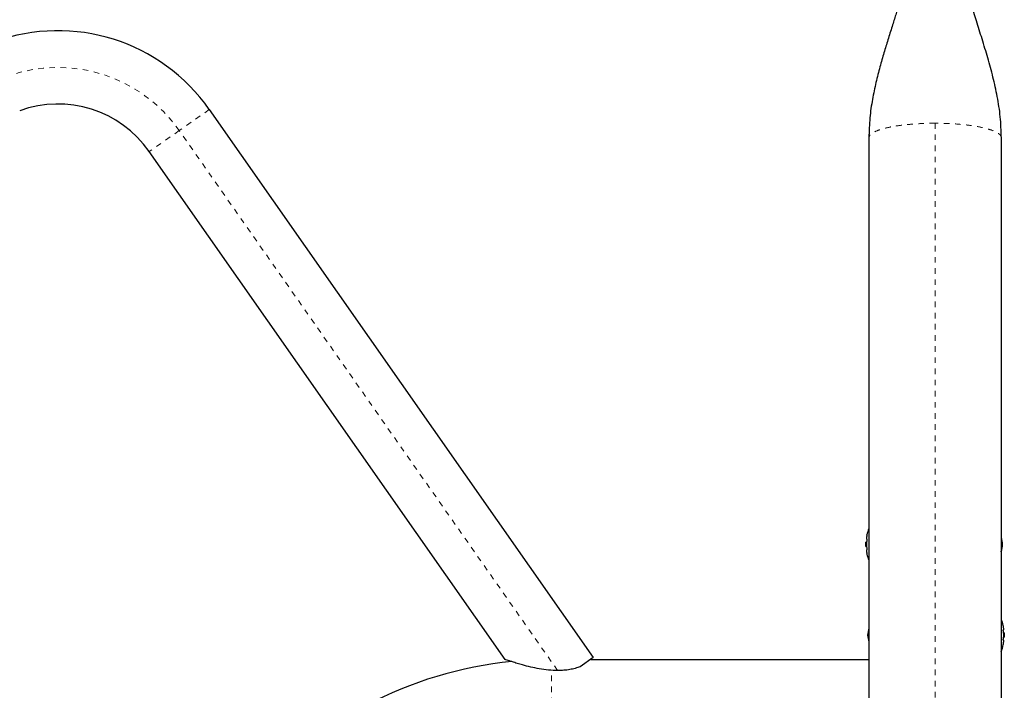
# Model space of a CAD drawing. Extents: x 928 to 1515, y 2095 to 2668.
# Drawn here: x 1385 to 1403, y 2512 to 2525 of the extents above; entities that cross this region are included whole.
import ezdxf

# ---------------------------------------------------------------- set-up
doc = ezdxf.new("R2010")
doc.units = 0
doc.header["$LTSCALE"] = 0.125
doc.header["$MEASUREMENT"] = 0
doc.linetypes.add('PHANTOM', pattern=[0.5, 0.25, -0.05, 0.05, -0.05, 0.05, -0.05])
doc.layers.get('0').update_dxf_attribs({"linetype": 'CONTINUOUS'})

msp = doc.modelspace()

# ---------------------------------------------------------------- linework, layer by layer
at = {"color": 8, "linetype": 'PHANTOM', "lineweight": 18}
for p, q in [((1388.31, 2522.902), (1387.771, 2522.524)), ((1387.771, 2522.524), (1387.232, 2522.147)), ((1394.552, 2512.84), (1387.771, 2522.524)), ((1401.317, 2522.656), (1401.317, 2501.046)), ((1394.442, 2511.851), (1394.442, 2512.851))]:
    msp.add_line(p, q, dxfattribs=at)
at = {"color": 7, "linetype": 'Continuous', "lineweight": 25}
for p, q in [((1388.31, 2522.902), (1395.192, 2513.072)), ((1400.13, 2522.395), (1400.13, 2501.307)), ((1402.505, 2501.307), (1402.505, 2522.395)), ((1393.61, 2513.038), (1387.232, 2522.147)), ((1400.089, 2515.14), (1400.078, 2515.14)), ((1400.078, 2515.062), (1400.078, 2515.14)), ((1400.094, 2515.195), (1400.085, 2515.195)), ((1400.129, 2515.151), (1400.129, 2515.136)), ((1402.506, 2515.137), (1402.506, 2515.157)), ((1400.078, 2515.062), (1400.089, 2515.062)), ((1400.085, 2515.007), (1400.094, 2515.007)), ((1400.129, 2514.81), (1400.129, 2514.521)), ((1402.506, 2514.865), (1402.506, 2514.912)), ((1402.506, 2514.521), (1402.506, 2514.768)), ((1400.129, 2514.195), (1400.129, 2513.856)), ((1402.506, 2513.898), (1402.506, 2514.196)), ((1402.549, 2513.57), (1402.54, 2513.57)), ((1402.556, 2513.515), (1402.546, 2513.515)), ((1402.556, 2513.515), (1402.556, 2513.437)), ((1402.54, 2513.382), (1402.549, 2513.382)), ((1402.546, 2513.437), (1402.556, 2513.437)), ((1400.129, 2513.151), (1400.129, 2513.038)), ((1395.192, 2513.072), (1394.956, 2512.906)), ((1395.145, 2513.038), (1400.13, 2513.038)), ((1402.506, 2512.729), (1402.506, 2513.105))]:
    msp.add_line(p, q, dxfattribs=at)
for centre, radius, start, end in [((1385.595, 2521.001), 3.314, 35, 110), ((1385.595, 2521.001), 1.999, 35, 110), ((1400.88, 2515.101), 0.803, 159.1662, 167.6377), ((1400.88, 2515.101), 0.803, 177.2115, 182.7885), ((1400.686, 2515.147), 0.603, 168.7492, 174.7541), ((1400.686, 2515.054), 0.603, 168.7492, 174.7541), ((1400.686, 2515.148), 0.603, 185.2459, 191.2508), ((1401.83, 2515.165), 0.7, 344.3493, 354.7357), ((1401.83, 2515.037), 0.7, 5.2643, 15.4981), ((1400.686, 2515.054), 0.603, 185.2459, 191.2508), ((1400.88, 2515.101), 0.803, 192.3627, 200.6842), ((1401.754, 2513.476), 0.803, 12.3627, 20.8338), ((1400.804, 2513.412), 0.7, 164.5019, 174.7357), ((1401.949, 2513.522), 0.603, 5.2459, 11.2508), ((1401.949, 2513.429), 0.603, 5.2459, 11.2508), ((1401.754, 2513.476), 0.803, 357.2115, 2.7885), ((1400.804, 2513.54), 0.7, 185.2643, 195.4981), ((1401.949, 2513.523), 0.603, 348.7492, 354.7541), ((1401.949, 2513.429), 0.603, 348.7492, 354.7541), ((1401.754, 2513.476), 0.803, 338.6808, 347.6377), ((1394.442, 2505.945), 7.094, 95.7468, 140)]:
    msp.add_arc(centre, radius, start, end, dxfattribs=at)
at = {"color": 8, "linetype": 'PHANTOM', "lineweight": 18}
msp.add_arc((1385.595, 2521.001), 2.656, 35, 110, dxfattribs=at)
at = {"color": 7, "linetype": 'Continuous', "lineweight": 25}
for points, knots in [([(1400.942, 2526.479), (1400.942, 2526.418), (1400.941, 2526.311), (1400.936, 2526.179), (1400.931, 2526.091), (1400.926, 2526.034), (1400.921, 2525.979), (1400.915, 2525.913), (1400.905, 2525.835), (1400.894, 2525.751), (1400.875, 2525.635), (1400.85, 2525.499), (1400.818, 2525.349), (1400.784, 2525.208), (1400.748, 2525.069), (1400.707, 2524.922), (1400.662, 2524.768), (1400.608, 2524.59), (1400.543, 2524.382), (1400.472, 2524.155), (1400.398, 2523.914), (1400.325, 2523.66), (1400.254, 2523.382), (1400.19, 2523.077), (1400.141, 2522.746), (1400.134, 2522.515), (1400.13, 2522.395)], [0, 0, 0, 0, 0.0451, 0.0788295, 0.0988196, 0.1116101, 0.1254889, 0.1425545, 0.1628595, 0.1849735, 0.205615, 0.2480904, 0.2823212, 0.3133163, 0.3498837, 0.3833246, 0.4205201, 0.4634864, 0.515074, 0.5752637, 0.6319075, 0.6943239, 0.7623689, 0.8359252, 0.9150147, 1, 1, 1, 1]), ([(1402.505, 2522.395), (1402.501, 2522.521), (1402.493, 2522.769), (1402.435, 2523.132), (1402.357, 2523.483), (1402.263, 2523.828), (1402.161, 2524.163), (1402.06, 2524.482), (1401.969, 2524.778), (1401.888, 2525.062), (1401.821, 2525.327), (1401.768, 2525.579), (1401.737, 2525.774), (1401.717, 2525.936), (1401.704, 2526.086), (1401.694, 2526.272), (1401.693, 2526.407), (1401.692, 2526.48)], [0, 0, 0, 0, 0.089583, 0.175832, 0.260576, 0.345073, 0.429159, 0.50911, 0.582107, 0.648459, 0.717666, 0.77396, 0.829, 0.857659, 0.895217, 0.942565, 1, 1, 1, 1]), ([(1400.095, 2515.27), (1400.096, 2515.27), (1400.096, 2515.272), (1400.096, 2515.273), (1400.096, 2515.272), (1400.095, 2515.27), (1400.095, 2515.267), (1400.095, 2515.265), (1400.094, 2515.265)], [0, 0, 0, 0, 0.164265, 0.361523, 0.556159, 0.750452, 0.946763, 1, 1, 1, 1]), ([(1400.085, 2515.202), (1400.085, 2515.201), (1400.085, 2515.198), (1400.085, 2515.196), (1400.085, 2515.195), (1400.085, 2515.195), (1400.085, 2515.195)], [0, 0, 0, 0, 0.318807, 0.637669, 0.955528, 1, 1, 1, 1]), ([(1400.085, 2515.109), (1400.085, 2515.107), (1400.085, 2515.104), (1400.085, 2515.099), (1400.085, 2515.095), (1400.085, 2515.093), (1400.085, 2515.093)], [0, 0, 0, 0, 0.3188073, 0.6376692, 0.9555284, 1, 1, 1, 1]), ([(1400.094, 2515.195), (1400.095, 2515.194), (1400.095, 2515.194), (1400.096, 2515.191), (1400.096, 2515.188), (1400.096, 2515.183), (1400.095, 2515.177), (1400.095, 2515.174), (1400.095, 2515.172), (1400.094, 2515.171)], [0, 0, 0, 0, 0.161777, 0.323646, 0.483285, 0.640802, 0.798043, 0.956916, 1, 1, 1, 1]), ([(1400.085, 2515.007), (1400.085, 2515.007), (1400.085, 2515.007), (1400.085, 2515.004), (1400.085, 2515.001), (1400.085, 2515), (1400.085, 2514.999)], [0, 0, 0, 0, 0.3188073, 0.6376692, 0.9555284, 1, 1, 1, 1]), ([(1400.094, 2515.031), (1400.095, 2515.029), (1400.095, 2515.026), (1400.096, 2515.02), (1400.096, 2515.015), (1400.096, 2515.011), (1400.095, 2515.008), (1400.095, 2515.007), (1400.095, 2515.007), (1400.094, 2515.007)], [0, 0, 0, 0, 0.161777, 0.323646, 0.483285, 0.640802, 0.798043, 0.956916, 1, 1, 1, 1]), ([(1400.094, 2514.937), (1400.095, 2514.935), (1400.095, 2514.933), (1400.096, 2514.93), (1400.096, 2514.929), (1400.096, 2514.929), (1400.096, 2514.93), (1400.096, 2514.931)], [0, 0, 0, 0, 0.2282242, 0.4565788, 0.6817872, 0.9040029, 1, 1, 1, 1]), ([(1402.505, 2514.907), (1402.505, 2514.923), (1402.506, 2514.946), (1402.503, 2514.97), (1402.502, 2514.977)], [0, 0, 0, 0, 0.695417, 1, 1, 1, 1]), ([(1400.13, 2514.22), (1400.13, 2514.219), (1400.128, 2514.209), (1400.129, 2514.201), (1400.13, 2514.193)], [0, 0, 0, 0, 0.124996, 1, 1, 1, 1]), ([(1402.54, 2513.64), (1402.54, 2513.641), (1402.54, 2513.644), (1402.539, 2513.647), (1402.539, 2513.648), (1402.539, 2513.648), (1402.539, 2513.646), (1402.539, 2513.646)], [0, 0, 0, 0, 0.2282242, 0.4565788, 0.6817872, 0.9040029, 1, 1, 1, 1]), ([(1402.54, 2513.546), (1402.54, 2513.548), (1402.54, 2513.551), (1402.539, 2513.556), (1402.539, 2513.561), (1402.539, 2513.566), (1402.539, 2513.569), (1402.54, 2513.57), (1402.54, 2513.57), (1402.54, 2513.57)], [0, 0, 0, 0, 0.161777, 0.323646, 0.483285, 0.640802, 0.798043, 0.956916, 1, 1, 1, 1]), ([(1402.549, 2513.57), (1402.55, 2513.57), (1402.55, 2513.57), (1402.55, 2513.573), (1402.55, 2513.576), (1402.549, 2513.577), (1402.549, 2513.577)], [0, 0, 0, 0, 0.3188073, 0.6376692, 0.9555284, 1, 1, 1, 1]), ([(1402.54, 2513.382), (1402.54, 2513.382), (1402.54, 2513.383), (1402.539, 2513.385), (1402.539, 2513.389), (1402.539, 2513.394), (1402.539, 2513.399), (1402.54, 2513.403), (1402.54, 2513.405), (1402.54, 2513.406)], [0, 0, 0, 0, 0.161777, 0.323646, 0.483285, 0.640802, 0.798043, 0.956916, 1, 1, 1, 1]), ([(1402.549, 2513.468), (1402.55, 2513.47), (1402.55, 2513.473), (1402.55, 2513.478), (1402.55, 2513.482), (1402.549, 2513.484), (1402.549, 2513.484)], [0, 0, 0, 0, 0.3188073, 0.6376692, 0.9555284, 1, 1, 1, 1]), ([(1402.549, 2513.374), (1402.55, 2513.376), (1402.55, 2513.379), (1402.55, 2513.381), (1402.55, 2513.382), (1402.549, 2513.382), (1402.549, 2513.382)], [0, 0, 0, 0, 0.318807, 0.637669, 0.955528, 1, 1, 1, 1]), ([(1400.13, 2513.175), (1400.13, 2513.174), (1400.129, 2513.164), (1400.129, 2513.157), (1400.13, 2513.15)], [0, 0, 0, 0, 0.077681, 1, 1, 1, 1]), ([(1402.539, 2513.307), (1402.539, 2513.307), (1402.539, 2513.305), (1402.539, 2513.304), (1402.539, 2513.304), (1402.539, 2513.307), (1402.54, 2513.31), (1402.54, 2513.311), (1402.54, 2513.312)], [0, 0, 0, 0, 0.164265, 0.361523, 0.556159, 0.750452, 0.946763, 1, 1, 1, 1]), ([(1394.552, 2512.84), (1394.497, 2512.842), (1394.385, 2512.845), (1394.223, 2512.87), (1394.067, 2512.902), (1393.935, 2512.937), (1393.826, 2512.968), (1393.748, 2512.993), (1393.687, 2513.012), (1393.637, 2513.029), (1393.613, 2513.038), (1393.611, 2513.038), (1393.61, 2513.038)], [0, 0, 0, 0, 0.129814, 0.263508, 0.394779, 0.528604, 0.623913, 0.720947, 0.789926, 0.860487, 0.969876, 1, 1, 1, 1]), ([(1402.505, 2513.103), (1402.506, 2513.108), (1402.506, 2513.113), (1402.505, 2513.122), (1402.505, 2513.123)], [0, 0, 0, 0, 0.782568, 1, 1, 1, 1]), ([(1394.956, 2512.906), (1394.928, 2512.897), (1394.87, 2512.878), (1394.771, 2512.856), (1394.664, 2512.842), (1394.59, 2512.841), (1394.552, 2512.84)], [0, 0, 0, 0, 0.240171, 0.488028, 0.740687, 1, 1, 1, 1])]:
    msp.add_open_spline(points, degree=3, knots=knots, dxfattribs=at)
at = {"color": 8, "linetype": 'PHANTOM', "lineweight": 18}
for points in [[(1401.317, 2522.656), (1401.24, 2522.655), (1401.084, 2522.653), (1400.86, 2522.637), (1400.653, 2522.613), (1400.472, 2522.581), (1400.324, 2522.541), (1400.214, 2522.495), (1400.143, 2522.446), (1400.134, 2522.412), (1400.13, 2522.395)], [(1402.505, 2522.395), (1402.501, 2522.412), (1402.492, 2522.446), (1402.421, 2522.495), (1402.311, 2522.541), (1402.162, 2522.581), (1401.981, 2522.613), (1401.775, 2522.637), (1401.551, 2522.653), (1401.395, 2522.655), (1401.317, 2522.656)]]:
    msp.add_open_spline(points, degree=3, dxfattribs=at)

doc.saveas('drawing.dxf')
